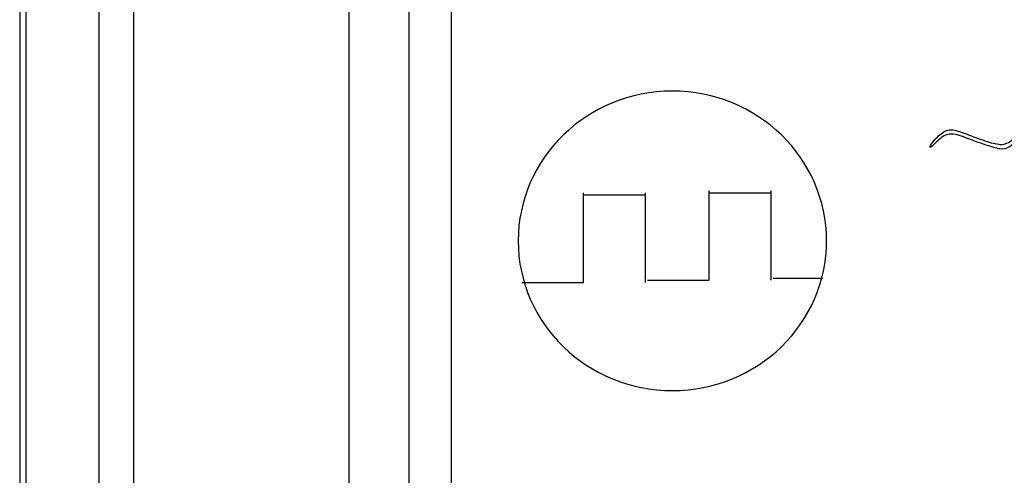
# Model space of a CAD drawing. Units: millimetres. Extents: x 7146 to 8414, y 514 to 1420.
# Drawn here: x 7538 to 7555, y 622 to 630 of the extents above; entities that cross this region are included whole.
import ezdxf

# ---------------------------------------------------------------- set-up
doc = ezdxf.new("R2010")
doc.units = ezdxf.units.MM
doc.layers.get('0').update_dxf_attribs({"lineweight": 30})
doc.layers.add('═╝▓Ò 1', color=7, linetype='Continuous')

msp = doc.modelspace()

# ---------------------------------------------------------------- linework, layer by layer
at = {"lineweight": -3}
for p, q in [((7538.09, 657.041), (7538.09, 578.441)), ((7539.99, 656.374), (7539.99, 579.174)), ((7539.412, 654.741), (7539.412, 580.741)), ((7543.59, 590.241), (7543.59, 654.741)), ((7538.191, 654.244), (7538.191, 581.238)), ((7544.59, 593.241), (7544.59, 638.241))]:
    msp.add_line(p, q, dxfattribs=at)
at = {"layer": '═╝▓Ò 1', "color": 254, "lineweight": -3}
msp.add_open_spline([(7545.291, 638.241), (7545.291, 638.241), (7562.785, 638.241), (7562.785, 638.241), (7562.785, 638.241), (7562.785, 638.241), (7562.785, 593.241), (7562.785, 593.241), (7562.785, 593.241), (7562.785, 593.241), (7545.291, 593.241), (7545.291, 593.241), (7545.291, 593.241), (7545.291, 593.241), (7545.291, 638.241), (7545.291, 638.241)], degree=3, knots=[0, 0, 0, 0, 0.25, 0.25, 0.25, 0.25, 0.5, 0.5, 0.5, 0.5, 0.75, 0.75, 0.75, 0.75, 1, 1, 1, 1], dxfattribs=at)
at = {"layer": '═╝▓Ò 1', "lineweight": -3}
for points, knots in [([(7548.98, 628.548), (7550.401, 628.548), (7551.553, 627.428), (7551.553, 626.048), (7551.553, 626.048), (7551.553, 624.667), (7550.401, 623.548), (7548.98, 623.548), (7548.98, 623.548), (7547.56, 623.548), (7546.408, 624.667), (7546.408, 626.048), (7546.408, 626.048), (7546.408, 627.428), (7547.56, 628.548), (7548.98, 628.548)], [0, 0, 0, 0, 0.25, 0.25, 0.25, 0.25, 0.5, 0.5, 0.5, 0.5, 0.75, 0.75, 0.75, 0.75, 1, 1, 1, 1]), ([(7554.796, 627.854), (7554.789, 627.859), (7554.748, 627.825), (7554.672, 627.754), (7554.672, 627.754), (7554.597, 627.683), (7554.523, 627.651), (7554.452, 627.658), (7554.452, 627.658), (7554.382, 627.665), (7554.295, 627.685), (7554.193, 627.72), (7554.193, 627.72), (7554.092, 627.754), (7553.994, 627.79), (7553.899, 627.827), (7553.899, 627.827), (7553.805, 627.863), (7553.727, 627.887), (7553.665, 627.899), (7553.665, 627.899), (7553.604, 627.911), (7553.544, 627.895), (7553.485, 627.851), (7553.485, 627.851), (7553.425, 627.807), (7553.374, 627.758), (7553.332, 627.703), (7553.332, 627.703), (7553.289, 627.648), (7553.272, 627.617), (7553.279, 627.61), (7553.279, 627.61), (7553.286, 627.603), (7553.326, 627.636), (7553.399, 627.71), (7553.399, 627.71), (7553.473, 627.783), (7553.539, 627.823), (7553.598, 627.83), (7553.598, 627.83), (7553.657, 627.837), (7553.737, 627.821), (7553.839, 627.782), (7553.839, 627.782), (7553.941, 627.743), (7554.052, 627.703), (7554.172, 627.661), (7554.172, 627.661), (7554.293, 627.62), (7554.382, 627.593), (7554.442, 627.582), (7554.442, 627.582), (7554.501, 627.571), (7554.559, 627.584), (7554.615, 627.623), (7554.615, 627.623), (7554.672, 627.663), (7554.718, 627.71), (7554.754, 627.765), (7554.754, 627.765), (7554.789, 627.82), (7554.803, 627.85), (7554.796, 627.854)], [0, 0, 0, 0, 0.0625, 0.0625, 0.0625, 0.0625, 0.125, 0.125, 0.125, 0.125, 0.1875, 0.1875, 0.1875, 0.1875, 0.25, 0.25, 0.25, 0.25, 0.3125, 0.3125, 0.3125, 0.3125, 0.375, 0.375, 0.375, 0.375, 0.4375, 0.4375, 0.4375, 0.4375, 0.5, 0.5, 0.5, 0.5, 0.5625, 0.5625, 0.5625, 0.5625, 0.625, 0.625, 0.625, 0.625, 0.6875, 0.6875, 0.6875, 0.6875, 0.75, 0.75, 0.75, 0.75, 0.8125, 0.8125, 0.8125, 0.8125, 0.875, 0.875, 0.875, 0.875, 0.9375, 0.9375, 0.9375, 0.9375, 1, 1, 1, 1]), ([(7546.468, 625.352), (7546.468, 625.352), (7546.564, 625.352), (7546.564, 625.352), (7546.564, 625.352), (7546.636, 625.352), (7546.708, 625.352), (7546.779, 625.352), (7546.779, 625.352), (7546.779, 625.352), (7546.803, 625.352), (7546.803, 625.352), (7546.803, 625.352), (7546.803, 625.352), (7546.875, 625.352), (7546.875, 625.352), (7546.875, 625.352), (7546.899, 625.352), (7546.995, 625.352), (7547.019, 625.352), (7547.019, 625.352), (7547.043, 625.352), (7547.09, 625.352), (7547.114, 625.352), (7547.114, 625.352), (7547.138, 625.352), (7547.21, 625.352), (7547.234, 625.352), (7547.234, 625.352), (7547.258, 625.352), (7547.282, 625.352), (7547.306, 625.352), (7547.306, 625.352), (7547.306, 625.352), (7547.354, 625.352), (7547.354, 625.352), (7547.354, 625.352), (7547.354, 625.352), (7547.378, 625.352), (7547.378, 625.352), (7547.378, 625.352), (7547.378, 625.352), (7547.402, 625.352), (7547.402, 625.352), (7547.402, 625.352), (7547.425, 625.352), (7547.473, 625.352), (7547.497, 625.352), (7547.497, 625.352), (7547.497, 625.352), (7547.497, 626.852), (7547.497, 626.852)], [0, 0, 0, 0, 0.076923, 0.076923, 0.076923, 0.076923, 0.153846, 0.153846, 0.153846, 0.153846, 0.230769, 0.230769, 0.230769, 0.230769, 0.307692, 0.307692, 0.307692, 0.307692, 0.384615, 0.384615, 0.384615, 0.384615, 0.461538, 0.461538, 0.461538, 0.461538, 0.538462, 0.538462, 0.538462, 0.538462, 0.615385, 0.615385, 0.615385, 0.615385, 0.692308, 0.692308, 0.692308, 0.692308, 0.769231, 0.769231, 0.769231, 0.769231, 0.846154, 0.846154, 0.846154, 0.846154, 0.923077, 0.923077, 0.923077, 0.923077, 1, 1, 1, 1]), ([(7548.564, 625.39), (7548.564, 625.39), (7548.66, 625.39), (7548.66, 625.39), (7548.66, 625.39), (7548.732, 625.39), (7548.804, 625.39), (7548.875, 625.39), (7548.875, 625.39), (7548.875, 625.39), (7548.899, 625.39), (7548.899, 625.39), (7548.899, 625.39), (7548.899, 625.39), (7548.971, 625.39), (7548.971, 625.39), (7548.971, 625.39), (7548.995, 625.39), (7549.091, 625.39), (7549.115, 625.39), (7549.115, 625.39), (7549.139, 625.39), (7549.187, 625.39), (7549.21, 625.39), (7549.21, 625.39), (7549.234, 625.39), (7549.306, 625.39), (7549.33, 625.39), (7549.33, 625.39), (7549.354, 625.39), (7549.378, 625.39), (7549.402, 625.39), (7549.402, 625.39), (7549.402, 625.39), (7549.45, 625.39), (7549.45, 625.39), (7549.45, 625.39), (7549.45, 625.39), (7549.474, 625.39), (7549.474, 625.39), (7549.474, 625.39), (7549.474, 625.39), (7549.498, 625.39), (7549.498, 625.39), (7549.498, 625.39), (7549.522, 625.39), (7549.569, 625.39), (7549.593, 625.39), (7549.593, 625.39), (7549.593, 625.39), (7549.593, 626.89), (7549.593, 626.89)], [0, 0, 0, 0, 0.076923, 0.076923, 0.076923, 0.076923, 0.153846, 0.153846, 0.153846, 0.153846, 0.230769, 0.230769, 0.230769, 0.230769, 0.307692, 0.307692, 0.307692, 0.307692, 0.384615, 0.384615, 0.384615, 0.384615, 0.461538, 0.461538, 0.461538, 0.461538, 0.538462, 0.538462, 0.538462, 0.538462, 0.615385, 0.615385, 0.615385, 0.615385, 0.692308, 0.692308, 0.692308, 0.692308, 0.769231, 0.769231, 0.769231, 0.769231, 0.846154, 0.846154, 0.846154, 0.846154, 0.923077, 0.923077, 0.923077, 0.923077, 1, 1, 1, 1])]:
    msp.add_open_spline(points, degree=3, knots=knots, dxfattribs=at)
for points in [[(7547.497, 626.814), (7547.497, 626.814), (7548.526, 626.814), (7548.526, 626.814)], [(7548.526, 626.852), (7548.526, 626.852), (7548.526, 625.352), (7548.526, 625.352)], [(7549.593, 626.852), (7549.593, 626.852), (7550.622, 626.852), (7550.622, 626.852)], [(7550.622, 626.89), (7550.622, 626.89), (7550.622, 625.39), (7550.622, 625.39)], [(7550.661, 625.428), (7550.661, 625.428), (7551.484, 625.428), (7551.484, 625.428)]]:
    msp.add_open_spline(points, degree=3, dxfattribs=at)

doc.saveas('drawing.dxf')
